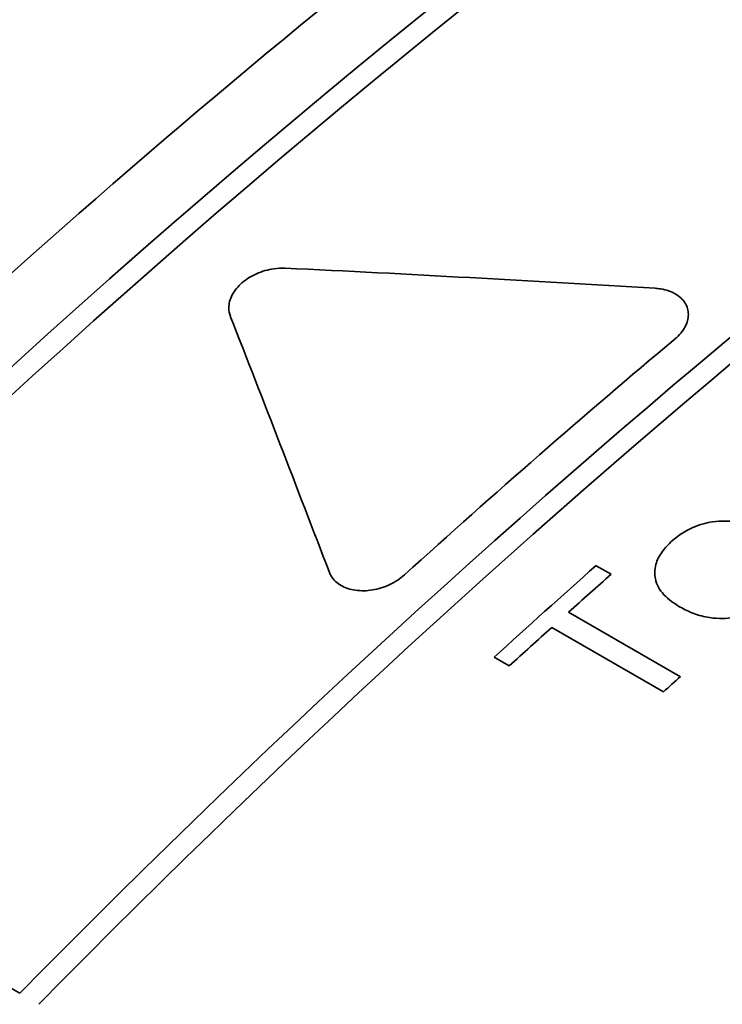
# Model space of a CAD drawing. Units: millimetres. Extents: x 289 to 4428, y 141 to 3222.
# Drawn here: x 3307 to 3315, y 3149 to 3160 of the extents above; entities that cross this region are included whole.
import ezdxf

# ---------------------------------------------------------------- set-up
doc = ezdxf.new("R2010")
doc.units = ezdxf.units.MM
doc.header["$LTSCALE"] = 8
doc.layers.add('実線(中線)', color=5, linetype='Continuous', lineweight=35)

msp = doc.modelspace()

# ---------------------------------------------------------------- linework, layer by layer
at = {"layer": '実線(中線)'}
for p, q in [((3313.167, 3154.352), (3313.334, 3154.256)), ((3312.86, 3153.833), (3314.107, 3153.115)), ((3313.919, 3152.946), (3312.672, 3153.664)), ((3312.197, 3153.235), (3312.03, 3153.331)), ((3302.853, 3151.826), (3306.742, 3149.587))]:
    msp.add_line(p, q, dxfattribs=at)
for centre, major_axis, ratio, start_param, end_param in [((3270.821, 3132.07), (-43.665, -75.826), 0.578093, 3.141593, 6.283185), ((3313.954, 3107.231), (-43.665, -75.826), 0.578093, 3.512577, 6.685901), ((3313.954, 3107.231), (-40.172, -69.76), 0.578093, 3.722943, 6.283185), ((3321.733, 3102.752), (40.222, 69.847), 0.578093, 0.725381, 1.164852), ((3322.44, 3102.345), (40.222, 69.847), 0.578093, 0.737804, 1.138256), ((3322.652, 3102.222), (-40.222, -69.847), 0.578093, 3.883123, 4.279848), ((3327.036, 3099.698), (40.222, 69.847), 0.578093, 0.818472, 1.147533), ((3327.248, 3099.576), (-40.222, -69.847), 0.578093, 3.96379, 4.289126), ((3347.503, 3087.912), (155.25, -29.004), 0.411336, 1.865506, 1.892709), ((3298.513, 3116.123), (35.132, -111.047), 0.202662, 1.856746, 1.884219), ((3326.682, 3099.901), (-40.222, -69.847), 0.578093, 4.148577, 4.203246), ((3327.912, 3099.193), (40.222, 69.847), 0.578093, 1.045169, 1.065879), ((3328.08, 3099.097), (-40.222, -69.847), 0.578093, 4.186761, 4.19539), ((3328.08, 3099.097), (-40.222, -69.847), 0.578093, 4.198814, 4.207471), ((3329.327, 3098.379), (-40.222, -69.847), 0.578093, 4.19539, 4.198814)]:
    msp.add_ellipse(centre, major_axis=major_axis, ratio=ratio, start_param=start_param, end_param=end_param, dxfattribs=at)
for points, knots in [([(3309.09, 3157.133), (3309.079, 3157.162), (3309.073, 3157.193), (3309.073, 3157.269), (3309.085, 3157.32), (3309.136, 3157.418), (3309.175, 3157.464), (3309.264, 3157.542), (3309.32, 3157.578), (3309.444, 3157.633), (3309.512, 3157.652), (3309.617, 3157.667), (3309.66, 3157.669), (3309.702, 3157.667)], [0.1782211, 0.1782211, 0.1782211, 0.1782211, 0.1907285, 0.1907285, 0.2102166, 0.2102166, 0.2297046, 0.2297046, 0.2491678, 0.2491678, 0.268631, 0.268631, 0.2811421, 0.2811421, 0.2811421, 0.2811421]), ([(3313.825, 3157.443), (3313.846, 3157.441), (3313.867, 3157.439), (3313.949, 3157.426), (3314.005, 3157.406), (3314.049, 3157.38), (3314.093, 3157.355), (3314.132, 3157.32), (3314.183, 3157.241), (3314.195, 3157.195), (3314.196, 3157.107), (3314.183, 3157.058), (3314.132, 3156.964), (3314.094, 3156.919), (3314.049, 3156.882)], [-0.0250752, -0.0250752, -0.0250752, -0.0250752, -0.0188089, -0.0188089, 0, 0, 0, 0.0188089, 0.0188089, 0.0376177, 0.0376177, 0.0569477, 0.0569477, 0.0762777, 0.0762777, 0.0762777, 0.0762777]), ([(3314.018, 3154.631), (3314.082, 3154.687), (3314.155, 3154.736), (3314.31, 3154.807), (3314.386, 3154.829), (3314.564, 3154.855), (3314.647, 3154.851), (3314.779, 3154.831), (3314.839, 3154.815), (3314.951, 3154.773), (3315.003, 3154.747), (3315.052, 3154.719)], [0, 0, 0, 0, 0.0278951, 0.0278951, 0.0521223, 0.0521223, 0.0821477, 0.0821477, 0.1103235, 0.1103235, 0.1384068, 0.1384068, 0.1384068, 0.1384068]), ([(3314.104, 3153.891), (3314.036, 3153.93), (3313.973, 3153.976), (3313.875, 3154.081), (3313.841, 3154.14), (3313.818, 3154.251), (3313.817, 3154.306), (3313.846, 3154.414), (3313.87, 3154.461), (3313.934, 3154.55), (3313.974, 3154.592), (3314.018, 3154.631)], [0, 0, 0, 0, 0.0289249, 0.0289249, 0.0575798, 0.0575798, 0.0770412, 0.0770412, 0.0927599, 0.0927599, 0.108091, 0.108091, 0.108091, 0.108091]), ([(3311.031, 3154.25), (3310.987, 3154.209), (3310.93, 3154.171), (3310.806, 3154.112), (3310.738, 3154.092), (3310.612, 3154.071), (3310.546, 3154.07), (3310.424, 3154.087), (3310.368, 3154.106), (3310.279, 3154.157), (3310.241, 3154.193), (3310.207, 3154.248), (3310.2, 3154.262), (3310.195, 3154.276)], [0.0768203, 0.0768203, 0.0768203, 0.0768203, 0.0964633, 0.0964633, 0.1161063, 0.1161063, 0.1349047, 0.1349047, 0.1537031, 0.1537031, 0.1727035, 0.1727035, 0.1788448, 0.1788448, 0.1788448, 0.1788448]), ([(3315.139, 3153.985), (3315.074, 3153.929), (3315, 3153.878), (3314.845, 3153.807), (3314.771, 3153.785), (3314.625, 3153.763), (3314.535, 3153.758), (3314.37, 3153.783), (3314.311, 3153.799), (3314.202, 3153.84), (3314.151, 3153.864), (3314.104, 3153.891)], [0, 0, 0, 0, 0.0284009, 0.0284009, 0.05203501, 0.05203501, 0.07285884, 0.07285884, 0.08549105, 0.08549105, 0.0978126, 0.0978126, 0.0978126, 0.0978126])]:
    msp.add_open_spline(points, degree=3, knots=knots, dxfattribs=at)

doc.saveas('drawing.dxf')
